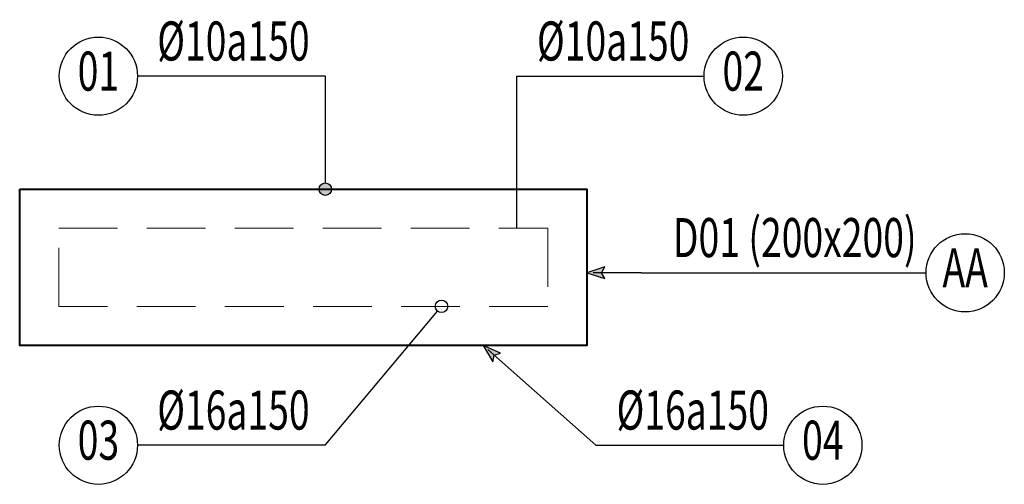
# Model space of a CAD drawing. Units: millimetres. Extents: x 343 to 1602, y 2127 to 2722.
import ezdxf
from ezdxf.enums import TextEntityAlignment as Align

# ---------------------------------------------------------------- set-up
doc = ezdxf.new("R2010")
doc.units = ezdxf.units.MM
doc.header["$LTSCALE"] = 300
doc.linetypes.add('HIDDEN', pattern=[0.375, 0.25, -0.125])
doc.layers.get('0').update_dxf_attribs({"lineweight": 18})
for name, color, linetype, lineweight in [('KYHIEU', 130, 'Continuous', 25), ('NETCAT', 7, 'Continuous', 40), ('NETKHUAT', 220, 'HIDDEN', 13)]:
    doc.layers.add(name, color=color, linetype=linetype, lineweight=lineweight)
doc.styles.add('GHICHU-C', font='arial.ttf', dxfattribs={"width": 0.7})

# ---------------------------------------------------------------- blocks, each defined once
blk = doc.blocks.new('*U1')
h = blk.add_hatch(color=256)
h.dxf.hatch_style = 1
edge = h.paths.add_edge_path()
edge.add_arc((0, -7.222), 0.4, 0, 360)
for points in [[(0, 0), (-12, 0)], [(0, 0), (0, -6.822)]]:
    blk.add_lwpolyline(points)
for centre, radius in [((-14.5, 0), 2.5), ((0, -7.222), 0.4)]:
    blk.add_circle(centre, radius)
at = {"style": 'GHICHU-C', "width": 0.7}
blk.add_attdef('GHICHU1', text='', height=2.5, dxfattribs=at).set_placement((-1, 1), align=Align.RIGHT)
blk.add_attdef('STT', text='', height=2.5, dxfattribs=at).set_placement((-14.5, 0), align=Align.MIDDLE)
blk = doc.blocks.new('*U3')
h = blk.add_hatch(color=256)
h.dxf.hatch_style = 1
h.paths.add_polyline_path([(-3.49, 0), (-2.336, -0.375), (-2.553, 0), (-2.336, 0.375)])
blk.add_lwpolyline([(-3.49, 0), (-2.336, -0.375), (-2.553, 0), (-2.336, 0.375)], close=True)
for points in [[(0, 0), (18.188, 0)], [(0, 0), (-3.09, 0)]]:
    blk.add_lwpolyline(points)
blk.add_circle((20.688, 0), 2.5)
at = {"style": 'GHICHU-C', "width": 0.7}
blk.add_attdef('GHICHU1', text='', height=2.5, dxfattribs=at).set_placement((6.301, 1), align=Align.RIGHT)
blk.add_attdef('STT', text='', height=2.5, dxfattribs=at).set_placement((20.688, 0), align=Align.MIDDLE)
blk = doc.blocks.new('*U2')
for points in [[(0, 0), (12, 0)], [(0, 0), (0, -9.722)]]:
    blk.add_lwpolyline(points)
blk.add_circle((14.5, 0), 2.5)
at = {"style": 'GHICHU-C', "width": 0.7}
blk.add_attdef('GHICHU1', text='', height=2.5, dxfattribs=at).set_placement((6.301, 1), align=Align.RIGHT)
blk.add_attdef('STT', text='', height=2.5, dxfattribs=at).set_placement((14.5, 0), align=Align.MIDDLE)
blk = doc.blocks.new('*U4')
for points in [[(0, 0), (7.171, 8.573)], [(0, 0), (-12, 0)]]:
    blk.add_lwpolyline(points)
for centre, radius in [((7.428, 8.88), 0.4), ((-14.5, 0), 2.5)]:
    blk.add_circle(centre, radius)
at = {"style": 'GHICHU-C', "width": 0.7}
blk.add_attdef('GHICHU1', text='', height=2.5, dxfattribs=at).set_placement((-1, 1), align=Align.RIGHT)
blk.add_attdef('STT', text='', height=2.5, dxfattribs=at).set_placement((-14.5, 0), align=Align.MIDDLE)
blk = doc.blocks.new('*U5')
h = blk.add_hatch(color=256)
h.dxf.hatch_style = 1
h.paths.add_polyline_path([(-7.206, 6.38), (-6.591, 5.334), (-6.504, 5.759), (-6.094, 5.896)])
blk.add_lwpolyline([(-7.206, 6.38), (-6.591, 5.334), (-6.504, 5.759), (-6.094, 5.896)], close=True)
for points in [[(0, 0), (-6.907, 6.115)], [(0, 0), (12, 0)]]:
    blk.add_lwpolyline(points)
blk.add_circle((14.5, 0), 2.5)
at = {"style": 'GHICHU-C', "width": 0.7}
blk.add_attdef('GHICHU1', text='', height=2.5, dxfattribs=at).set_placement((6.301, 1), align=Align.RIGHT)
blk.add_attdef('STT', text='', height=2.5, dxfattribs=at).set_placement((14.5, 0), align=Align.MIDDLE)

msp = doc.modelspace()

# ---------------------------------------------------------------- linework, layer by layer
at = {"layer": 'NETCAT'}
msp.add_lwpolyline([(343.4, 2504.8), (1068.3, 2504.8), (1068.3, 2304.8), (343.4, 2304.8)], close=True, dxfattribs=at)
at = {"layer": 'NETKHUAT'}
msp.add_lwpolyline([(393.4, 2454.8), (1018.3, 2454.8), (1018.3, 2354.8), (393.4, 2354.8)], close=True, dxfattribs=at)

# ---------------------------------------------------------------- block references
at = {"layer": 'KYHIEU', "xscale": 20, "yscale": 20, "zscale": 20}
for name, p, values in [('*U1', (734, 2649.3), {'STT': '01', 'GHICHU1': '%%c10a150'}), ('*U4', (734, 2177.2), {'STT': '03', 'GHICHU1': '%%c16a150'})]:
    msp.add_blockref(name, p, dxfattribs=at).add_auto_attribs(values)
at = {"layer": 'KYHIEU'}
ref = msp.add_blockref('*U2', (978.2, 2649.3), dxfattribs=dict(at, xscale=20, yscale=20, zscale=20))
ref.add_attrib('STT', '02', dxfattribs={"layer": '0', "height": 50, "style": 'GHICHU-C', "width": 0.7}).set_placement((1268.2, 2649.3), align=Align.MIDDLE)
ref.add_attrib('GHICHU1', '%%c10a150', dxfattribs={"layer": '0', "height": 50, "style": 'GHICHU-C', "width": 0.7}).set_placement((1199.4, 2669.3), align=Align.RIGHT)
ref = msp.add_blockref('*U3', (1138.1, 2397.8), dxfattribs=dict(at, xscale=20, yscale=20, zscale=20))
ref.add_attrib('STT', 'AA', dxfattribs={"layer": '0', "height": 50, "style": 'GHICHU-C', "width": 0.7}).set_placement((1551.9, 2397.8), align=Align.MIDDLE)
ref.add_attrib('GHICHU1', 'D01 (200x200)', dxfattribs={"layer": '0', "height": 50, "style": 'GHICHU-C', "width": 0.7}).set_placement((1489.8, 2417.8), align=Align.RIGHT)
ref = msp.add_blockref('*U5', (1079.9, 2177.2), dxfattribs=dict(at, xscale=20, yscale=20, zscale=20))
ref.add_attrib('STT', '04', dxfattribs={"layer": '0', "height": 50, "style": 'GHICHU-C', "width": 0.7}).set_placement((1369.9, 2177.2), align=Align.MIDDLE)
ref.add_attrib('GHICHU1', '%%c16a150', dxfattribs={"layer": '0', "height": 50, "style": 'GHICHU-C', "width": 0.7}).set_placement((1301.1, 2197.2), align=Align.RIGHT)

doc.saveas('drawing.dxf')
